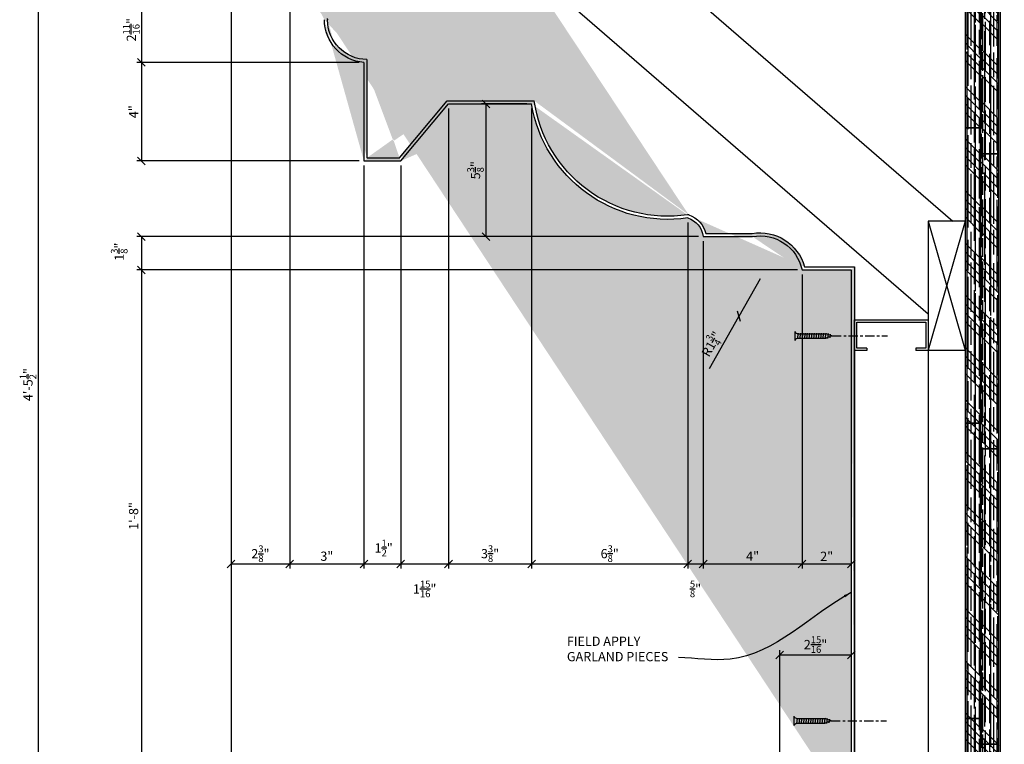
# Model space of a CAD drawing. Extents: x 1 to 127, y 10 to 89.
# Drawn here: x 1 to 41, y 41 to 70 of the extents above; entities that cross this region are included whole.
import ezdxf

# ---------------------------------------------------------------- set-up
doc = ezdxf.new("R2010")
doc.units = 0
doc.header["$MEASUREMENT"] = 0
doc.linetypes.add('CENTER2', pattern=[1.125, 0.75, -0.125, 0.125, -0.125])
doc.layers.get('DEFPOINTS').update_dxf_attribs({"linetype": 'CONTINUOUS'})
for name, color, linetype in [('CONNECTION', 1, 'CONTINUOUS'), ('CONNECTIONS', 1, 'CONTINUOUS'), ('DIMS', 8, 'CONTINUOUS'), ('FIBERGLASS', 7, 'CONTINUOUS'), ('FINEDETAILS', 3, 'CONTINUOUS'), ('FRAMING', 4, 'CONTINUOUS'), ('GROUNDINGS', 6, 'CONTINUOUS'), ('HATCH', 124, 'CONTINUOUS'), ('TEXT', 8, 'CONTINUOUS')]:
    doc.layers.add(name, color=color, linetype=linetype)
doc.styles.add('DIMS', font='stylu.ttf')
doc.styles.add('NOTES', font='stylu.ttf', dxfattribs={"height": 0.375})
doc.dimstyles.new('7SPOT', dxfattribs={"dimtxt": 0.375, "dimasz": 0.3125, "dimexe": 0.1875, "dimexo": 0.1875, "dimgap": 0.125, "dimtad": 3, "dimdec": 4, "dimzin": 3, "dimtxsty": 'DIMS', "dimblk1": 'OBLIQUE', "dimblk2": 'OBLIQUE', "dimsah": 1, "dimcen": 0.3125, "dimclrd": 256, "dimclre": 256, "dimclrt": 256, "dimazin": 3, "dimtfac": 0.75, "dimtdec": 4, "dimtmove": 0, "dimatfit": 3, "dimtolj": 1, "dimtzin": 0})
doc.dimstyles.new('7SPOT$4', dxfattribs={"dimtxt": 0.375, "dimasz": 0.3125, "dimexe": 0.1875, "dimexo": 0.1875, "dimgap": 0.125, "dimtad": 3, "dimdec": 4, "dimzin": 3, "dimtxsty": 'DIMS', "dimblk1": 'OBLIQUE', "dimblk2": 'OBLIQUE', "dimsah": 1, "dimcen": 0.3125, "dimclrd": 256, "dimclre": 256, "dimclrt": 256, "dimazin": 3, "dimtfac": 0.75, "dimtdec": 4, "dimtmove": 0, "dimatfit": 3, "dimtolj": 1, "dimtzin": 0})
doc.dimstyles.new('7SPOT$7', dxfattribs={"dimtxt": 0.375, "dimasz": 0.3125, "dimexe": 0.1875, "dimexo": 0.1875, "dimgap": 0.125, "dimtad": 3, "dimdec": 4, "dimzin": 3, "dimtxsty": 'DIMS', "dimblk1": 'OBLIQUE', "dimblk2": 'OBLIQUE', "dimsah": 1, "dimcen": 0.3125, "dimclrd": 256, "dimclre": 256, "dimclrt": 256, "dimazin": 3, "dimtfac": 0.75, "dimtdec": 4, "dimtmove": 0, "dimatfit": 3, "dimtolj": 1, "dimtzin": 0})

# ---------------------------------------------------------------- blocks, each defined once
blk = doc.blocks.new('_OBLIQUE')
at = {"layer": 'DIMS', "color": 6, "linetype": 'BYBLOCK', "ltscale": 12}
blk.add_line((-0.5, -0.5), (0.5, 0.5), dxfattribs=at)
blk = doc.blocks.new('*D31')
at = {"layer": 'DEFPOINTS', "color": 0, "ltscale": 4}
for p in [(12.141, 71.261, -0.036), (6.112, 68.598), (15.154, 68.598, -0.045)]:
    blk.add_point(p, dxfattribs=at)
at = {"layer": 'DIMS', "ltscale": 4}
for p, q in [((11.953, 71.261), (5.925, 71.261)), ((6.112, 71.261), (6.112, 68.598)), ((14.966, 68.598), (5.925, 68.598))]:
    blk.add_line(p, q, dxfattribs=at)
at = {"layer": 'DIMS', "ltscale": 4, "xscale": 0.3125, "yscale": 0.3125, "zscale": 0.3125}
for p, rotation in [((6.112, 71.261), 90), ((6.112, 68.598), 270)]:
    blk.add_blockref('_OBLIQUE', p, dxfattribs=dict(at, rotation=rotation))
at = {"layer": 'DIMS', "ltscale": 4, "insert": (5.699, 69.929), "char_height": 0.375, "attachment_point": 5, "rotation": 90, "style": 'DIMS'}
blk.add_mtext('\\A1;2{\\H0.750000x;\\S11/16;}"', dxfattribs=at)
blk = doc.blocks.new('*D32')
at = {"layer": 'DEFPOINTS', "color": 0, "ltscale": 4}
for p in [(15.154, 68.598, -0.045), (6.112, 64.598), (15.154, 64.598, -0.059)]:
    blk.add_point(p, dxfattribs=at)
at = {"layer": 'DIMS', "ltscale": 4}
for p, q in [((14.966, 68.598), (5.925, 68.598)), ((6.112, 68.598), (6.112, 64.598)), ((14.966, 64.598), (5.925, 64.598))]:
    blk.add_line(p, q, dxfattribs=at)
at = {"layer": 'DIMS', "ltscale": 4, "xscale": 0.3125, "yscale": 0.3125, "zscale": 0.3125}
for p, rotation in [((6.112, 68.598), 90), ((6.112, 64.598), 270)]:
    blk.add_blockref('_OBLIQUE', p, dxfattribs=dict(at, rotation=rotation))
at = {"layer": 'DIMS', "ltscale": 4, "insert": (5.791, 66.598), "char_height": 0.375, "attachment_point": 5, "rotation": 90, "style": 'DIMS'}
blk.add_mtext('\\A1;4"', dxfattribs=at)
blk = doc.blocks.new('*D39')
at = {"layer": 'DEFPOINTS', "color": 0, "ltscale": 4}
for p in [(32.963, 60.169, -0.074), (6.112, 40.169), (31.806, 40.169)]:
    blk.add_point(p, dxfattribs=at)
at = {"layer": 'DIMS', "ltscale": 4}
for p, q in [((32.776, 60.169), (5.925, 60.169)), ((6.112, 60.169), (6.112, 40.169)), ((31.619, 40.169), (5.925, 40.169))]:
    blk.add_line(p, q, dxfattribs=at)
at = {"layer": 'DIMS', "ltscale": 4, "xscale": 0.3125, "yscale": 0.3125, "zscale": 0.3125}
for p, rotation in [((6.112, 60.169), 90), ((6.112, 40.169), 270)]:
    blk.add_blockref('_OBLIQUE', p, dxfattribs=dict(at, rotation=rotation))
at = {"layer": 'DIMS', "ltscale": 4, "insert": (5.793, 50.169), "char_height": 0.375, "attachment_point": 5, "rotation": 90, "style": 'DIMS'}
blk.add_mtext('\\A1;1\'-8"', dxfattribs=at)
blk = doc.blocks.new('*D47')
at = {"layer": 'DEFPOINTS', "color": 0, "ltscale": 4}
for p in [(32.963, 60.169, -0.074), (32.963, 48.217), (34.963, 48.217)]:
    blk.add_point(p, dxfattribs=at)
at = {"layer": 'DIMS', "ltscale": 4}
for p, q in [((32.963, 59.982), (32.963, 48.03)), ((34.963, 48.217), (32.963, 48.217))]:
    blk.add_line(p, q, dxfattribs=at)
at = {"layer": 'DIMS', "ltscale": 4, "xscale": 0.3125, "yscale": 0.3125, "zscale": 0.3125, "rotation": 180}
blk.add_blockref('_OBLIQUE', (32.963, 48.217), dxfattribs=at)
at = {"layer": 'DIMS', "ltscale": 4, "xscale": 0.3125, "yscale": 0.3125, "zscale": 0.3125}
blk.add_blockref('_OBLIQUE', (34.963, 48.217), dxfattribs=at)
at = {"layer": 'DIMS', "ltscale": 4, "insert": (33.963, 48.533), "char_height": 0.375, "attachment_point": 5, "style": 'DIMS'}
blk.add_mtext('\\A1;2"', dxfattribs=at)
blk = doc.blocks.new('*D48')
at = {"layer": 'DEFPOINTS', "color": 0, "ltscale": 4}
for p in [(28.943, 61.522, -0.07), (32.963, 60.169, -0.074), (28.943, 48.217)]:
    blk.add_point(p, dxfattribs=at)
at = {"layer": 'DIMS', "ltscale": 4}
for p, q in [((28.943, 61.335), (28.943, 48.03)), ((32.963, 59.982), (32.963, 48.03)), ((32.963, 48.217), (28.943, 48.217))]:
    blk.add_line(p, q, dxfattribs=at)
at = {"layer": 'DIMS', "ltscale": 4, "xscale": 0.3125, "yscale": 0.3125, "zscale": 0.3125, "rotation": 180}
blk.add_blockref('_OBLIQUE', (28.943, 48.217), dxfattribs=at)
at = {"layer": 'DIMS', "ltscale": 4, "xscale": 0.3125, "yscale": 0.3125, "zscale": 0.3125}
blk.add_blockref('_OBLIQUE', (32.963, 48.217), dxfattribs=at)
at = {"layer": 'DIMS', "ltscale": 4, "insert": (30.953, 48.538), "char_height": 0.375, "attachment_point": 5, "style": 'DIMS'}
blk.add_mtext('\\A1;4"', dxfattribs=at)
blk = doc.blocks.new('*D49')
at = {"layer": 'DEFPOINTS', "color": 0, "ltscale": 4}
for p in [(28.318, 62.286, -0.067), (28.943, 61.522, -0.07), (28.318, 48.217)]:
    blk.add_point(p, dxfattribs=at)
at = {"layer": 'DIMS', "ltscale": 4}
for p, q in [((28.318, 62.098), (28.318, 48.03)), ((28.943, 61.335), (28.943, 48.03)), ((28.943, 48.217), (28.318, 48.217))]:
    blk.add_line(p, q, dxfattribs=at)
at = {"layer": 'DIMS', "ltscale": 4, "xscale": 0.3125, "yscale": 0.3125, "zscale": 0.3125, "rotation": 180}
blk.add_blockref('_OBLIQUE', (28.318, 48.217), dxfattribs=at)
at = {"layer": 'DIMS', "ltscale": 4, "xscale": 0.3125, "yscale": 0.3125, "zscale": 0.3125}
blk.add_blockref('_OBLIQUE', (28.943, 48.217), dxfattribs=at)
at = {"layer": 'DIMS', "ltscale": 4, "insert": (28.631, 47.207), "char_height": 0.375, "attachment_point": 5, "style": 'DIMS'}
blk.add_mtext('\\A1;{\\H0.750000x;\\S5/8;}"', dxfattribs=at)
blk = doc.blocks.new('*D50')
at = {"layer": 'DEFPOINTS', "color": 0, "ltscale": 4}
for p in [(21.969, 66.917, -0.051), (28.318, 62.286, -0.067), (21.969, 48.217)]:
    blk.add_point(p, dxfattribs=at)
at = {"layer": 'DIMS', "ltscale": 4}
for p, q in [((21.969, 66.729), (21.969, 48.03)), ((28.318, 62.098), (28.318, 48.03)), ((28.318, 48.217), (21.969, 48.217))]:
    blk.add_line(p, q, dxfattribs=at)
at = {"layer": 'DIMS', "ltscale": 4, "xscale": 0.3125, "yscale": 0.3125, "zscale": 0.3125, "rotation": 180}
blk.add_blockref('_OBLIQUE', (21.969, 48.217), dxfattribs=at)
at = {"layer": 'DIMS', "ltscale": 4, "xscale": 0.3125, "yscale": 0.3125, "zscale": 0.3125}
blk.add_blockref('_OBLIQUE', (28.318, 48.217), dxfattribs=at)
at = {"layer": 'DIMS', "ltscale": 4, "insert": (25.144, 48.64), "char_height": 0.375, "attachment_point": 5, "style": 'DIMS'}
blk.add_mtext('\\A1;6{\\H0.750000x;\\S3/8;}"', dxfattribs=at)
blk = doc.blocks.new('*D51')
at = {"layer": 'DEFPOINTS', "color": 0, "ltscale": 4}
for p in [(18.592, 66.915, -0.051), (21.969, 66.917, -0.051), (18.592, 48.217)]:
    blk.add_point(p, dxfattribs=at)
at = {"layer": 'DIMS', "ltscale": 4}
for p, q in [((18.592, 66.727), (18.592, 48.03)), ((21.969, 66.729), (21.969, 48.03)), ((21.969, 48.217), (18.592, 48.217))]:
    blk.add_line(p, q, dxfattribs=at)
at = {"layer": 'DIMS', "ltscale": 4, "xscale": 0.3125, "yscale": 0.3125, "zscale": 0.3125, "rotation": 180}
blk.add_blockref('_OBLIQUE', (18.592, 48.217), dxfattribs=at)
at = {"layer": 'DIMS', "ltscale": 4, "xscale": 0.3125, "yscale": 0.3125, "zscale": 0.3125}
blk.add_blockref('_OBLIQUE', (21.969, 48.217), dxfattribs=at)
at = {"layer": 'DIMS', "ltscale": 4, "insert": (20.281, 48.64), "char_height": 0.375, "attachment_point": 5, "style": 'DIMS'}
blk.add_mtext('\\A1;3{\\H0.750000x;\\S3/8;}"', dxfattribs=at)
blk = doc.blocks.new('*D52')
at = {"layer": 'DEFPOINTS', "color": 0, "ltscale": 4}
for p in [(18.592, 66.915, -0.051), (16.654, 64.598, -0.059), (16.654, 48.217)]:
    blk.add_point(p, dxfattribs=at)
at = {"layer": 'DIMS', "ltscale": 4}
for p, q in [((18.592, 66.727), (18.592, 48.03)), ((16.654, 64.411), (16.654, 48.03)), ((18.592, 48.217), (16.654, 48.217))]:
    blk.add_line(p, q, dxfattribs=at)
at = {"layer": 'DIMS', "ltscale": 4, "xscale": 0.3125, "yscale": 0.3125, "zscale": 0.3125, "rotation": 180}
blk.add_blockref('_OBLIQUE', (16.654, 48.217), dxfattribs=at)
at = {"layer": 'DIMS', "ltscale": 4, "xscale": 0.3125, "yscale": 0.3125, "zscale": 0.3125}
blk.add_blockref('_OBLIQUE', (18.592, 48.217), dxfattribs=at)
at = {"layer": 'DIMS', "ltscale": 4, "insert": (17.623, 47.207), "char_height": 0.375, "attachment_point": 5, "style": 'DIMS'}
blk.add_mtext('\\A1;1{\\H0.750000x;\\S15/16;}"', dxfattribs=at)
blk = doc.blocks.new('*D53')
at = {"layer": 'DEFPOINTS', "color": 0, "ltscale": 4}
for p in [(15.154, 64.598, -0.059), (16.654, 64.598, -0.059), (15.154, 48.217)]:
    blk.add_point(p, dxfattribs=at)
at = {"layer": 'DIMS', "ltscale": 4}
for p, q in [((15.154, 64.411), (15.154, 48.03)), ((16.654, 64.411), (16.654, 48.03)), ((16.654, 48.217), (15.154, 48.217))]:
    blk.add_line(p, q, dxfattribs=at)
at = {"layer": 'DIMS', "ltscale": 4, "xscale": 0.3125, "yscale": 0.3125, "zscale": 0.3125, "rotation": 180}
blk.add_blockref('_OBLIQUE', (15.154, 48.217), dxfattribs=at)
at = {"layer": 'DIMS', "ltscale": 4, "xscale": 0.3125, "yscale": 0.3125, "zscale": 0.3125}
blk.add_blockref('_OBLIQUE', (16.654, 48.217), dxfattribs=at)
at = {"layer": 'DIMS', "ltscale": 4, "insert": (15.958, 48.871), "char_height": 0.375, "attachment_point": 5, "style": 'DIMS'}
blk.add_mtext('\\A1;1{\\H0.750000x;\\S1/2;}"', dxfattribs=at)
blk = doc.blocks.new('*D54')
at = {"layer": 'DEFPOINTS', "color": 0, "ltscale": 4}
for p in [(12.141, 71.011), (15.154, 64.598, -0.059), (12.141, 48.217)]:
    blk.add_point(p, dxfattribs=at)
at = {"layer": 'DIMS', "ltscale": 4}
for p, q in [((12.141, 70.823), (12.141, 48.03)), ((15.154, 64.411), (15.154, 48.03)), ((15.154, 48.217), (12.141, 48.217))]:
    blk.add_line(p, q, dxfattribs=at)
at = {"layer": 'DIMS', "ltscale": 4, "xscale": 0.3125, "yscale": 0.3125, "zscale": 0.3125, "rotation": 180}
blk.add_blockref('_OBLIQUE', (12.141, 48.217), dxfattribs=at)
at = {"layer": 'DIMS', "ltscale": 4, "xscale": 0.3125, "yscale": 0.3125, "zscale": 0.3125}
blk.add_blockref('_OBLIQUE', (15.154, 48.217), dxfattribs=at)
at = {"layer": 'DIMS', "ltscale": 4, "insert": (13.647, 48.536), "char_height": 0.375, "attachment_point": 5, "style": 'DIMS'}
blk.add_mtext('\\A1;3"', dxfattribs=at)
blk = doc.blocks.new('*D55')
at = {"layer": 'DEFPOINTS', "color": 0, "ltscale": 4}
for p in [(9.754, 77.227), (12.141, 71.261, -0.036), (9.754, 48.217)]:
    blk.add_point(p, dxfattribs=at)
at = {"layer": 'DIMS', "ltscale": 4}
for p, q in [((9.754, 77.04), (9.754, 48.03)), ((12.141, 71.073), (12.141, 48.03)), ((12.141, 48.217), (9.754, 48.217))]:
    blk.add_line(p, q, dxfattribs=at)
at = {"layer": 'DIMS', "ltscale": 4, "xscale": 0.3125, "yscale": 0.3125, "zscale": 0.3125, "rotation": 180}
blk.add_blockref('_OBLIQUE', (9.754, 48.217), dxfattribs=at)
at = {"layer": 'DIMS', "ltscale": 4, "xscale": 0.3125, "yscale": 0.3125, "zscale": 0.3125}
blk.add_blockref('_OBLIQUE', (12.141, 48.217), dxfattribs=at)
at = {"layer": 'DIMS', "ltscale": 4, "insert": (10.947, 48.637), "char_height": 0.375, "attachment_point": 5, "style": 'DIMS'}
blk.add_mtext('\\A1;2{\\H0.750000x;\\S3/8;}"', dxfattribs=at)
blk = doc.blocks.new('*D57')
at = {"layer": 'DEFPOINTS', "color": 0, "ltscale": 4}
for p in [(34.963, 44.527), (34.963, 44.527), (32.056, 40.169, -0.142)]:
    blk.add_point(p, dxfattribs=at)
at = {"layer": 'DIMS', "ltscale": 4}
for p, q in [((32.056, 40.357), (32.056, 44.714)), ((32.056, 44.527), (34.963, 44.527))]:
    blk.add_line(p, q, dxfattribs=at)
at = {"layer": 'DIMS', "ltscale": 4, "xscale": 0.3125, "yscale": 0.3125, "zscale": 0.3125, "rotation": 180}
blk.add_blockref('_OBLIQUE', (32.056, 44.527), dxfattribs=at)
at = {"layer": 'DIMS', "ltscale": 4, "xscale": 0.3125, "yscale": 0.3125, "zscale": 0.3125}
blk.add_blockref('_OBLIQUE', (34.963, 44.527), dxfattribs=at)
at = {"layer": 'DIMS', "ltscale": 4, "insert": (33.51, 44.946), "char_height": 0.375, "attachment_point": 5, "style": 'DIMS'}
blk.add_mtext('\\A1;2{\\H0.750000x;\\S15/16;}"', dxfattribs=at)
blk = doc.blocks.new('*D58')
at = {"layer": 'DEFPOINTS', "color": 0, "ltscale": 4}
for p in [(7.561, 82.25), (1.916, 28.768), (7.561, 28.768)]:
    blk.add_point(p, dxfattribs=at)
at = {"layer": 'DIMS', "ltscale": 4}
for p, q in [((7.374, 82.25), (1.729, 82.25)), ((1.916, 82.25), (1.916, 28.768)), ((7.374, 28.768), (1.729, 28.768))]:
    blk.add_line(p, q, dxfattribs=at)
at = {"layer": 'DIMS', "ltscale": 4, "xscale": 0.3125, "yscale": 0.3125, "zscale": 0.3125}
for p, rotation in [((1.916, 82.25), 90), ((1.916, 28.768), 270)]:
    blk.add_blockref('_OBLIQUE', p, dxfattribs=dict(at, rotation=rotation))
at = {"layer": 'DIMS', "ltscale": 4, "insert": (1.501, 55.509), "char_height": 0.375, "attachment_point": 5, "rotation": 90, "style": 'DIMS'}
blk.add_mtext('\\A1;4\'-5{\\H0.750000x;\\S1/2;}"', dxfattribs=at)
blk = doc.blocks.new('*D59')
at = {"layer": 'DEFPOINTS', "color": 0, "ltscale": 4}
for p in [(28.943, 61.522, -0.07), (6.112, 60.169), (28.943, 60.169)]:
    blk.add_point(p, dxfattribs=at)
at = {"layer": 'DIMS', "ltscale": 4}
for p, q in [((28.756, 61.522), (5.925, 61.522)), ((6.112, 61.522), (6.112, 60.169)), ((28.756, 60.169), (5.925, 60.169))]:
    blk.add_line(p, q, dxfattribs=at)
at = {"layer": 'DIMS', "ltscale": 4, "xscale": 0.3125, "yscale": 0.3125, "zscale": 0.3125}
for p, rotation in [((6.112, 61.522), 90), ((6.112, 60.169), 270)]:
    blk.add_blockref('_OBLIQUE', p, dxfattribs=dict(at, rotation=rotation))
at = {"layer": 'DIMS', "ltscale": 4, "insert": (5.207, 60.91), "char_height": 0.375, "attachment_point": 5, "rotation": 90, "style": 'DIMS'}
blk.add_mtext('\\A1;1{\\H0.750000x;\\S3/8;}"', dxfattribs=at)
blk = doc.blocks.new('*D60')
at = {"layer": 'DEFPOINTS', "color": 0, "ltscale": 4}
for p in [(21.969, 66.917, -0.051), (20.114, 61.522), (28.318, 61.522)]:
    blk.add_point(p, dxfattribs=at)
at = {"layer": 'DIMS', "ltscale": 4}
for p, q in [((21.782, 66.917), (19.927, 66.917)), ((20.114, 66.917), (20.114, 61.522)), ((28.131, 61.522), (19.927, 61.522))]:
    blk.add_line(p, q, dxfattribs=at)
at = {"layer": 'DIMS', "ltscale": 4, "xscale": 0.3125, "yscale": 0.3125, "zscale": 0.3125}
for p, rotation in [((20.114, 66.917), 90), ((20.114, 61.522), 270)]:
    blk.add_blockref('_OBLIQUE', p, dxfattribs=dict(at, rotation=rotation))
at = {"layer": 'DIMS', "ltscale": 4, "insert": (19.69, 64.22), "char_height": 0.375, "attachment_point": 5, "rotation": 90, "style": 'DIMS'}
blk.add_mtext('\\A1;5{\\H0.750000x;\\S3/8;}"', dxfattribs=at)
blk = doc.blocks.new('*D62')
at = {"layer": 'DEFPOINTS', "color": 0, "ltscale": 4}
for p in [(31.256, 59.805, -0.075), (30.399, 58.283, -0.081)]:
    blk.add_point(p, dxfattribs=at)
at = {"layer": 'DIMS', "ltscale": 4}
for p in [(31.256, 59.805), (29.203, 56.159)]:
    blk.add_line(p, (30.399, 58.283), dxfattribs=at)
at = {"layer": 'DIMS', "ltscale": 4, "xscale": 0.3125, "yscale": 0.3125, "zscale": 0.3125, "rotation": 60.61107242500682}
blk.add_blockref('_OBLIQUE', (30.399, 58.283), dxfattribs=at)
at = {"layer": 'DIMS', "ltscale": 4, "insert": (29.277, 57.157), "char_height": 0.375, "attachment_point": 5, "rotation": 60.6111, "style": 'DIMS'}
blk.add_mtext('\\A1;R1{\\H0.750000x;\\S3/4;}"', dxfattribs=at)
blk = doc.blocks.new('1-1-4SCREW')
at = {"layer": 'CONNECTIONS', "linetype": 'CONTINUOUS', "ltscale": 4}
for p, q in [((0, 0.188), (0, -0.188)), ((0.094, 0.094), (1.266, 0.094)), ((0.103, 0.116), (0.136, -0.116)), ((0.197, 0.116), (0.23, -0.116)), ((0.291, 0.116), (0.324, -0.116)), ((0.384, 0.116), (0.417, -0.116)), ((0.478, 0.116), (0.511, -0.116)), ((0.572, 0.116), (0.605, -0.116)), ((0.666, 0.116), (0.699, -0.116)), ((0.759, 0.116), (0.792, -0.116)), ((0.853, 0.116), (0.886, -0.116)), ((0.947, 0.116), (0.98, -0.116)), ((1.041, 0.116), (1.074, -0.116)), ((1.134, 0.116), (1.167, -0.116)), ((1.228, 0.116), (1.261, -0.116)), ((1.5, 0), (1.266, 0.094)), ((1.5, 0), (1.266, -0.094)), ((1.324, 0.103), (1.353, -0.1)), ((1.421, 0.077), (1.443, -0.074)), ((0.094, -0.094), (1.266, -0.094))]:
    blk.add_line(p, q, dxfattribs=at)
for centre, start, end in [((0.124, 0.218), 193.8585, 256.1415), ((0.124, -0.218), 103.8585, 166.1415)]:
    blk.add_arc(centre, 0.128, start, end, dxfattribs=at)
blk = doc.blocks.new('SCREWFLATHEAD-1-1-4CENTER')
at = {"layer": 'CONNECTION', "color": 3, "linetype": 'CENTER2', "ltscale": 0.5}
blk.add_line((0, 0), (-2.25, 0), dxfattribs=at)
at = {"layer": 'FRAMING', "ltscale": 4, "xscale": -1}
blk.add_blockref('1-1-4SCREW', (1.5, 0), dxfattribs=at)
blk = doc.blocks.new('PLYWOOD-5-8IN')
at = {"layer": 'FRAMING', "ltscale": 4}
h = blk.add_hatch(dxfattribs=at)
h.set_pattern_fill('AR-RROOF', color=190, scale=0.25, style=0)
h.set_pattern_definition([(0, (-30.99393, -59.54643), (0.55, 0.25), [3.75, -0.5, 1.25, -0.25]), (0, (-30.66143, -59.42143), (-0.25, 0.3325), [0.75, -0.0825, 1.5, -0.1875]), (0, (-30.86893, -59.33393), (1.3, 0.1675), [2, -0.35, 1, -0.25])])
h.paths.add_polyline_path([(0, 0.625), (0, 0), (12, 0), (12, 0.625)])
h = blk.add_hatch(dxfattribs=at)
h.set_pattern_fill('ANSI34', color=256, scale=2, style=0)
h.set_pattern_definition([(45, (-30.994, -59.5464), (-1.06066, 1.06066), []), (45, (-30.6404, -59.5464), (-1.06066, 1.06066), []), (45, (-30.2868, -59.5464), (-1.06066, 1.06066), []), (45, (-29.9333, -59.5464), (-1.06066, 1.06066), [])])
h.paths.add_polyline_path([(0, 0.625), (0, 0), (12, 0), (12, 0.625)])
for p, q in [((12, 0.625), (0, 0.625)), ((0, 0.625), (0, 0)), ((12, 0), (12, 0.625)), ((0, 0), (12, 0))]:
    blk.add_line(p, q, dxfattribs=at)
blk = doc.blocks.new('PLYWOOD-3-4IN')
at = {"layer": 'FRAMING', "ltscale": 4}
h = blk.add_hatch(dxfattribs=at)
h.set_pattern_fill('AR-RROOF', color=190, scale=0.25, style=0)
h.set_pattern_definition([(0, (-40.27824, -57.38524), (0.55, 0.25), [3.75, -0.5, 1.25, -0.25]), (0, (-39.94574, -57.26024), (-0.25, 0.3325), [0.75, -0.0825, 1.5, -0.1875]), (0, (-40.15324, -57.17274), (1.3, 0.1675), [2, -0.35, 1, -0.25])])
h.paths.add_polyline_path([(0, 0.75), (0, 0), (12, 0), (12, 0.75)])
h = blk.add_hatch(dxfattribs=at)
h.set_pattern_fill('ANSI34', color=256, scale=2, style=0)
h.set_pattern_definition([(45, (-40.2782, -57.3852), (-1.06066, 1.06066), []), (45, (-39.9247, -57.3852), (-1.06066, 1.06066), []), (45, (-39.5711, -57.3852), (-1.06066, 1.06066), []), (45, (-39.2176, -57.3852), (-1.06066, 1.06066), [])])
h.paths.add_polyline_path([(12, 0), (12, 0.75), (0, 0.75), (0, 0)])
for p, q in [((12, 0.75), (0, 0.75)), ((0, 0.75), (0, 0)), ((12, 0), (12, 0.75)), ((0, 0), (12, 0))]:
    blk.add_line(p, q, dxfattribs=at)
blk = doc.blocks.new('*D78')
at = {"layer": 'DEFPOINTS', "color": 0, "ltscale": 4}
for p in [(9.754, 60.169), (41.026, 26.764), (41.026, 24.201)]:
    blk.add_point(p, dxfattribs=at)
at = {"layer": 'DIMS', "ltscale": 4}
for p, q in [((9.754, 59.982), (9.754, 24.013)), ((41.026, 26.577), (41.026, 24.013)), ((9.754, 24.201), (41.026, 24.201))]:
    blk.add_line(p, q, dxfattribs=at)
at = {"layer": 'DIMS', "ltscale": 4, "xscale": 0.3125, "yscale": 0.3125, "zscale": 0.3125, "rotation": 180}
blk.add_blockref('_OBLIQUE', (9.754, 24.201), dxfattribs=at)
at = {"layer": 'DIMS', "ltscale": 4, "xscale": 0.3125, "yscale": 0.3125, "zscale": 0.3125}
blk.add_blockref('_OBLIQUE', (41.026, 24.201), dxfattribs=at)
at = {"layer": 'DIMS', "ltscale": 4, "insert": (25.39, 24.625), "char_height": 0.375, "attachment_point": 5, "style": 'DIMS'}
blk.add_mtext('\\A1;2\'-7{\\H0.750000x;\\S1/4;}"', dxfattribs=at)

msp = doc.modelspace()

# ---------------------------------------------------------------- hatches: boundary and pattern name
at = {"layer": 'HATCH', "ltscale": 4}
h = msp.add_hatch(dxfattribs=at)
h.set_pattern_fill('HOUND', color=256, angle=15, style=0)
edge = h.paths.add_edge_path()
edge.add_spline(control_points=[(13.664124, 70.383641), (13.66595, 70.377353), (13.669745, 70.364282), (13.672063, 70.346135), (13.673266, 70.336719)], knot_values=[0, 0, 0, 0, 0.044522985, 0.09253893, 0.09253893, 0.09253893, 0.09253893], degree=3, periodic=0)
edge.add_line((18.533422, 67.040106), (22.076662, 67.041589))
edge.add_line((16.5954, 64.723258), (18.533422, 67.040106))
edge.add_line((15.278805, 64.723258), (16.5954, 64.723258))
edge.add_line((15.278805, 68.717785), (15.278805, 64.723258))
edge.add_ellipse((15.292264, 70.336719), major_axis=(-1.618998, 0), ratio=0.999994238, start_angle=0, end_angle=89.5236824, ccw=False)
edge.add_ellipse((12.176447, 69.781132), major_axis=(-1.605057, 0), ratio=0.999994238, start_angle=202.0480657, end_angle=266.8177409, ccw=False)
edge.add_line((12.265547, 73.88573), (12.265547, 71.383704))
edge.add_line((11.652815, 73.88573), (12.265547, 73.88573))
edge.add_ellipse((12.823608, 76.646673), major_axis=(-2.998942, 0), ratio=0.999994238, start_angle=-77.3700393, end_angle=67.0204748, ccw=False)
edge.add_line((18.59155, 66.914775), (21.969479, 66.916774))
edge.add_line((16.653805, 64.598258), (18.59155, 66.914775))
edge.add_line((15.153805, 64.598258), (16.653805, 64.598258))
edge.add_line((15.153805, 68.598235), (15.153805, 64.598258))
edge.add_ellipse((15.292264, 70.336719), major_axis=(-1.743998, 0), ratio=0.999994238, start_angle=0, end_angle=85.4463959, ccw=False)
edge.add_ellipse((12.176447, 69.781132), major_axis=(-1.480057, 0), ratio=0.999994238, start_angle=202.0480657, end_angle=271.3898748, ccw=False)
edge.add_line((12.140547, 73.76073), (12.140547, 71.260745))
edge.add_line((11.627678, 73.76073), (12.140547, 73.76073))
edge.add_ellipse((12.823608, 76.646673), major_axis=(-3.123942, 0), ratio=0.999994238, start_angle=-77.3700393, end_angle=67.4910813, ccw=False)
edge.add_spline(control_points=[(12.632424, 79.995131), (12.632954, 79.991019), (12.633873, 79.983884), (12.630009, 79.977919), (12.628372, 79.975392)], knot_values=[0, 0, 0, 0, 0.011947389, 0.020729755, 0.020729755, 0.020729755, 0.020729755], degree=3, periodic=0)
edge.add_ellipse((12.083248, 80.134013), major_axis=(-0.567733, 0), ratio=0.999994238, start_angle=97.4360857, end_angle=163.7759046, ccw=False)
edge.add_ellipse((12.265337, 80.040058), major_axis=(-0.369827, 0), ratio=0.999994238, start_angle=173.0222517, end_angle=270.0832396, ccw=False)
edge.add_line((12.2648, 80.625246), (12.2648, 80.409882))
edge.add_line((12.764784, 80.625246), (12.2648, 80.625246))
edge.add_line((12.764642, 82.12508), (12.764784, 80.625246))
edge.add_line((15.220875, 82.121986), (12.764642, 82.12508))
edge.add_ellipse((12.083248, 80.134013), major_axis=(-0.442733, 0), ratio=0.999994238, start_angle=97.4360857, end_angle=163.7759046, ccw=False)
edge.add_ellipse((12.265337, 80.040058), major_axis=(-0.244827, 0), ratio=0.999994238, start_angle=173.0222517, end_angle=300.8478354, ccw=False)
edge.add_line((12.1398, 80.750246), (12.1398, 80.250249))
edge.add_line((12.6398, 80.750246), (12.1398, 80.750246))
edge.add_line((12.6398, 82.250237), (12.6398, 80.750246))
edge.add_line((15.221032, 82.246986), (12.6398, 82.250237))
edge.add_line((15.221032, 82.122144), (15.221032, 82.246986))
edge.add_arc((28.320075, 62.30779), 0.103701, 68.8254517, 101.2624523)
edge.add_line((33.061756, 60.294257), (35.088462, 60.294257))
edge.add_ellipse((31.255794, 59.804556), major_axis=(-1.871179, 0), ratio=0.999994238, start_angle=195.1714726, end_angle=279.9659955, ccw=False)
edge.add_line((29.047727, 61.647489), (30.931961, 61.647489))
edge.add_ellipse((28.02785, 61.410767), major_axis=(-1.046989, 0), ratio=0.999994238, start_angle=193.0674879, end_angle=251.6460646, ccw=False)
edge.add_ellipse((27.495956, 67.825891), major_axis=(-5.475755, 0), ratio=0.999994238, start_angle=8.2349492, end_angle=98.4417826, ccw=False)
edge.add_ellipse((27.495956, 67.825891), major_axis=(-5.600755, 0), ratio=0.999994238, start_angle=9.3416616, end_angle=98.4417826, ccw=False)
edge.add_ellipse((28.02785, 61.410767), major_axis=(-0.921989, 0), ratio=0.999994238, start_angle=186.9599221, end_angle=251.6460646, ccw=False)
edge.add_line((28.943046, 61.522489), (30.943046, 61.522489))
edge.add_ellipse((31.255794, 59.804556), major_axis=(-1.746179, 0), ratio=0.999994238, start_angle=192.0554219, end_angle=280.3176039, ccw=False)
edge.add_line((32.963462, 60.169257), (34.963462, 60.169257))
edge.add_line((35.088462, 60.294257), (35.088462, 40.044372))
edge.add_line((34.963462, 60.169257), (34.963462, 40.169372))
edge.add_line((32.681312, 38.294383), (32.681312, 37.884554))
edge.add_line((32.181312, 38.294383), (32.681312, 38.294383))
edge.add_line((32.181312, 40.044372), (32.181312, 38.294383))
edge.add_line((35.088462, 40.044372), (32.181312, 40.044372))
edge.add_line((34.963462, 40.169372), (32.056312, 40.169372))
edge.add_line((32.056312, 40.169372), (32.056312, 38.169383))
edge.add_line((32.056312, 38.169383), (32.556312, 38.169383))
edge.add_line((32.556312, 38.169383), (32.556312, 37.948516))
edge.add_line((33.48431, 35.169742), (35.698729, 35.169742))
edge.add_ellipse((33.526976, 36.658549), major_axis=(-1.48938, 0), ratio=0.999994238, start_angle=-55.4033087, end_angle=88.4855744, ccw=False)
edge.add_ellipse((33.526976, 36.658549), major_axis=(-1.61438, 0), ratio=0.999994238, start_angle=-53.0397108, end_angle=88.4855744, ccw=False)
edge.add_line((33.48431, 35.044742), (35.573729, 35.044742))
edge.add_line((35.698729, 34.739407), (37.198729, 34.739407))
edge.add_line((35.698729, 35.169742), (35.698729, 34.739407))
edge.add_line((35.573729, 35.044742), (35.573729, 34.614407))
edge.add_line((35.573729, 34.614407), (37.073729, 34.614407))
edge.add_line((37.65134, 29.89282), (40.15134, 29.89282))
edge.add_line((37.65134, 31.705005), (37.65134, 29.89282))
edge.add_ellipse((36.942624, 32.603509), major_axis=(-1.144376, 0), ratio=0.999994238, start_angle=128.2652555, end_angle=257.0679836, ccw=False)
edge.add_line((37.198729, 34.739407), (37.198729, 33.718853))
edge.add_line((37.073729, 34.614407), (37.073729, 33.614413))
edge.add_ellipse((36.942624, 32.603509), major_axis=(-1.019376, 0), ratio=0.999994238, start_angle=124.933159, end_angle=262.6105291, ccw=False)
edge.add_line((37.52634, 31.767808), (37.52634, 29.76782))
edge.add_line((37.52634, 29.76782), (40.02634, 29.76782))
edge.add_line((40.15134, 28.892824), (41.02634, 28.892825))
edge.add_line((40.15134, 29.89282), (40.15134, 28.892824))
edge.add_line((40.02634, 29.76782), (40.02634, 28.767825))
edge.add_line((40.02634, 28.767825), (41.02634, 28.767825))
edge.add_line((41.02634, 28.767825), (41.02634, 28.892825))

# ---------------------------------------------------------------- linework, layer by layer
at = {"layer": 'FIBERGLASS', "color": 5, "extrusion": (1.13324e-15, 0.003395, -0.999994)}
for p, q in [((15.153805, 68.598235, -0.045485), (15.153805, 64.598258, -0.059064)), ((16.653805, 64.598258, -0.059064), (18.59155, 66.914775, -0.0512)), ((18.59155, 66.914775, -0.0512), (21.969479, 66.916774, -0.051193)), ((15.153805, 64.598258, -0.059064), (16.653805, 64.598258, -0.059064)), ((28.943046, 61.522489, -0.069505), (30.943046, 61.522489, -0.069505)), ((32.963462, 60.169257, -0.074099), (34.963462, 60.169257, -0.074099)), ((34.963462, 60.169257, -0.074099), (34.963462, 40.169372, -0.141991))]:
    msp.add_line(p, q, dxfattribs=at)
at = {"layer": 'FIBERGLASS', "color": 0, "extrusion": (1.13324e-15, 0.003395, -0.999994)}
for p, q in [((15.278805, 68.717785, -0.045974), (15.278805, 64.723258, -0.058639)), ((16.5954, 64.723258, -0.058912), (18.533422, 67.040106, -0.051047)), ((18.533422, 67.040106, -0.051199), (22.076662, 67.041589, -0.050769)), ((15.278805, 64.723258, -0.059064), (16.5954, 64.723258, -0.059064))]:
    msp.add_line(p, q, dxfattribs=at)
at = {"layer": 'FIBERGLASS', "ltscale": 4, "extrusion": (1.13324e-15, 0.003395, -0.999994)}
for p, q in [((29.047727, 61.647489, -0.069505), (30.931961, 61.647489, -0.069505)), ((33.061756, 60.294257, -0.074099), (35.088462, 60.294257, -0.074099)), ((35.088462, 60.294257, -0.074099), (35.088462, 40.044372, -0.142413))]:
    msp.add_line(p, q, dxfattribs=at)
at = {"layer": 'FIBERGLASS', "color": 5, "extrusion": (1.13324e-15, 0.003395, -0.999994)}
for centre, radius, start, end in [((-15.292264, 70.336179, 0.27835), 1.743998, 274.5536041, 0), ((-27.495956, 67.825337, 0.27835), 5.600755, 261.5582174, 350.6583384), ((-28.02785, 61.410176, 0.27835), 0.921989, 108.3539354, 173.0400779), ((-31.255794, 59.803955, 0.27835), 1.746179, 79.6823961, 167.9445781)]:
    msp.add_arc(centre, radius, start, end, dxfattribs=at)
at = {"layer": 'FIBERGLASS', "color": 0, "extrusion": (1.13324e-15, 0.003395, -0.999994)}
msp.add_arc((-15.292264, 70.336179, 0.27835), 1.618998, 270.4763176, 0, dxfattribs=at)
at = {"layer": 'FIBERGLASS', "ltscale": 4, "extrusion": (1.13324e-15, 0.003395, -0.999994)}
for centre, radius, start, end in [((-27.495956, 67.825337, 0.27835), 5.475755, 261.5582174, 351.7650508), ((-28.02785, 61.410176, 0.27835), 1.046989, 108.3539354, 166.9325121), ((-31.255794, 59.803955, 0.27835), 1.871179, 80.0340045, 164.8285274)]:
    msp.add_arc(centre, radius, start, end, dxfattribs=at)
at = {"layer": 'FIBERGLASS', "ltscale": 4}
msp.add_arc((28.320075, 62.30779, -0.066511), 0.103701, 68.8254517, 101.2624523, dxfattribs=at)
msp.add_spline([(13.664124, 70.383641, -0.039424), (13.66926, 70.3636), (13.673266, 70.336719, -0.039584)], degree=3, dxfattribs=at)
at = {"layer": 'FRAMING', "ltscale": 4}
for p, q in [((14.878359, 78.471289), (38.090959, 58.389625)), ((20.181032, 78.511834), (39.090658, 62.152756)), ((39.590959, 62.152756, -0.180695), (38.090959, 56.912052, -0.180695)), ((38.090959, 62.152756, -0.180695), (39.590959, 56.912052, -0.180695)), ((38.090959, 62.152756, -0.180695), (38.090959, 56.912052, -0.180695)), ((39.590959, 62.152756, -0.180695), (38.090959, 62.152756, -0.180695)), ((35.088462, 36.47859), (35.088462, 56.894144)), ((35.588462, 56.987894, -0.083461), (35.588462, 56.894144, -0.083461)), ((37.590959, 56.987612, -0.180695), (37.590959, 56.893862, -0.180695)), ((38.090959, 56.912052, -0.180695), (39.590959, 56.912052, -0.180695)), ((38.090959, 56.893862), (38.090959, 36.385121))]:
    msp.add_line(p, q, dxfattribs=at)
for points in [[(35.588462, 56.894144), (35.088462, 56.894144), (35.088462, 58.144144), (38.090959, 58.143862), (38.090959, 56.893862), (37.590959, 56.893862)], [(35.588462, 56.987894), (35.182212, 56.987894), (35.182212, 58.050394), (37.997209, 58.050112), (37.997209, 56.987612), (37.590959, 56.987612)]]:
    msp.add_lwpolyline(points, dxfattribs=at)
at = {"layer": 'GROUNDINGS', "ltscale": 4}
msp.add_line((41.02634, 21.702654, -0.180695), (41.02634, 85.790492, -0.180695), dxfattribs=at)

# ---------------------------------------------------------------- block references
at = {"layer": 'CONNECTIONS', "ltscale": 4, "rotation": 180}
msp.add_blockref('SCREWFLATHEAD-1-1-4CENTER', (34.141721, 41.841453), dxfattribs=at)
at = {"layer": 'FINEDETAILS', "ltscale": 4, "rotation": 180}
msp.add_blockref('SCREWFLATHEAD-1-1-4CENTER', (34.179142, 57.484505), dxfattribs=at)
at = {"layer": 'GROUNDINGS', "ltscale": 4}
for name, p, rotation in [('PLYWOOD-5-8IN', (39.590959, 77.94048, -0.180695), 270), ('PLYWOOD-3-4IN', (40.965959, 64.892825, -0.180695), 90), ('PLYWOOD-5-8IN', (39.590959, 65.94048, -0.180695), 270), ('PLYWOOD-3-4IN', (40.965959, 52.892825, -0.180695), 90), ('PLYWOOD-5-8IN', (39.590959, 53.94048, -0.180695), 270), ('PLYWOOD-3-4IN', (40.965959, 40.892825, -0.180695), 90), ('PLYWOOD-5-8IN', (39.590959, 41.94048, -0.180695), 270), ('PLYWOOD-3-4IN', (40.965959, 28.892825, -0.180695), 90)]:
    msp.add_blockref(name, p, dxfattribs=dict(at, rotation=rotation))

# ---------------------------------------------------------------- texts
at = {"layer": 'TEXT', "ltscale": 2, "insert": (23.404663, 45.268237), "char_height": 0.375, "width": 5, "attachment_point": 1, "style": 'NOTES'}
msp.add_mtext('FIELD APPLY \\PGARLAND PIECES', dxfattribs=at)

# ---------------------------------------------------------------- dimensions: what is measured, and where the dimension line sits
at = {"layer": 'DIMS', "ltscale": 4}
for base, p1, p2, angle, picture, middle in [((1.916408, 28.767825), (7.561328, 82.250237), (7.561328, 28.767825), 90, '*D58', (1.50055, 55.509031)), ((9.754089, 48.217023), (12.140547, 71.260745, -0.036447), (9.754089, 77.227242), 180, '*D55', (10.947318, 48.636656)), ((6.112255, 68.598235), (12.140547, 71.260745, -0.036447), (15.153805, 68.598235, -0.045485), 90, '*D31', (5.698593, 69.92949)), ((12.140547, 48.217023), (15.153805, 64.598258, -0.059064), (12.140547, 71.010745), 180, '*D54', (13.647176, 48.536248)), ((6.112255, 64.598258), (15.153805, 68.598235, -0.045485), (15.153805, 64.598258, -0.059064), 90, '*D32', (5.791382, 66.598247)), ((18.59155, 48.217023), (21.969479, 66.916774, -0.051193), (18.59155, 66.914775, -0.0512), 180, '*D51', (20.280515, 48.639675)), ((20.114045, 61.522489), (21.969479, 66.916774, -0.051193), (28.318172, 61.522489), 90, '*D60', (19.69002, 64.219631)), ((21.969479, 48.217023), (28.318172, 62.28585, -0.066913), (21.969479, 66.916774, -0.051193), 180, '*D50', (25.143826, 48.63995)), ((28.943046, 48.217023), (32.963462, 60.169257, -0.074099), (28.943046, 61.522489, -0.069505), 180, '*D48', (30.953254, 48.537896)), ((6.112255, 40.169372), (32.963462, 60.169257, -0.074099), (31.806312, 40.169372), 90, '*D39', (5.793303, 50.169314)), ((32.963462, 48.217023), (34.963462, 48.217023), (32.963462, 60.169257, -0.074099), 180, '*D47', (33.963462, 48.533229)), ((34.9634624, 44.5268977), (32.0563117, 40.1693718, -0.1419911), (34.9634624, 44.5268977), 180, '*D57', (33.5098871, 44.9461189))]:
    dim = msp.add_linear_dim(base=base, p1=p1, p2=p2, angle=angle, dimstyle='7SPOT', dxfattribs=at)
    dim.commit()
    dim.dimension.update_dxf_attribs({"geometry": picture, "text_midpoint": middle})
for base, p1, p2, angle, picture, middle in [((16.653805, 48.217023), (18.59155, 66.914775, -0.0512), (16.653805, 64.598258, -0.059064), 180, '*D52', (17.622678, 47.207451)), ((15.153805, 48.217023), (16.653805, 64.598258, -0.059064), (15.153805, 64.598258, -0.059064), 180, '*D53', (15.957744, 48.870712)), ((28.318172, 48.217023), (28.943046, 61.522489, -0.069505), (28.318172, 62.28585, -0.066913), 180, '*D49', (28.630609, 47.207451)), ((6.112255, 60.169257), (28.943046, 61.522489, -0.069505), (28.943046, 60.169257), 90, '*D59', (5.207023, 60.909825))]:
    dim = msp.add_linear_dim(base=base, p1=p1, p2=p2, angle=angle, dimstyle='7SPOT', dxfattribs=at)
    dim.commit()
    dim.dimension.update_dxf_attribs({"geometry": picture, "text_midpoint": middle, "dimtype": 160})
dim = msp.add_linear_dim(base=(41.02634, 24.200633), p1=(9.754089, 60.169257), p2=(41.02634, 26.764322), dimstyle='7SPOT', dxfattribs=at)
dim.commit()
dim.dimension.update_dxf_attribs({"geometry": '*D78', "text_midpoint": (25.390214, 24.62507)})
dim = msp.add_radius_dim(center=(31.255794, 59.804556, -0.075337), mpoint=(30.398886, 58.283102, -0.080501), dimstyle='7SPOT$4', dxfattribs=at)
dim.commit()
dim.dimension.update_dxf_attribs({"geometry": '*D62', "text_midpoint": (29.276841, 57.157472)})

# ---------------------------------------------------------------- leaders
at = {"layer": 'TEXT', "linetype": 'CONTINUOUS', "ltscale": 4, "path_type": 1}
msp.add_leader([(34.963462, 47.059903), (30.043829, 44.352385), (27.936108, 44.426292)], dimstyle='7SPOT$7', dxfattribs=at)

doc.saveas('drawing.dxf')
